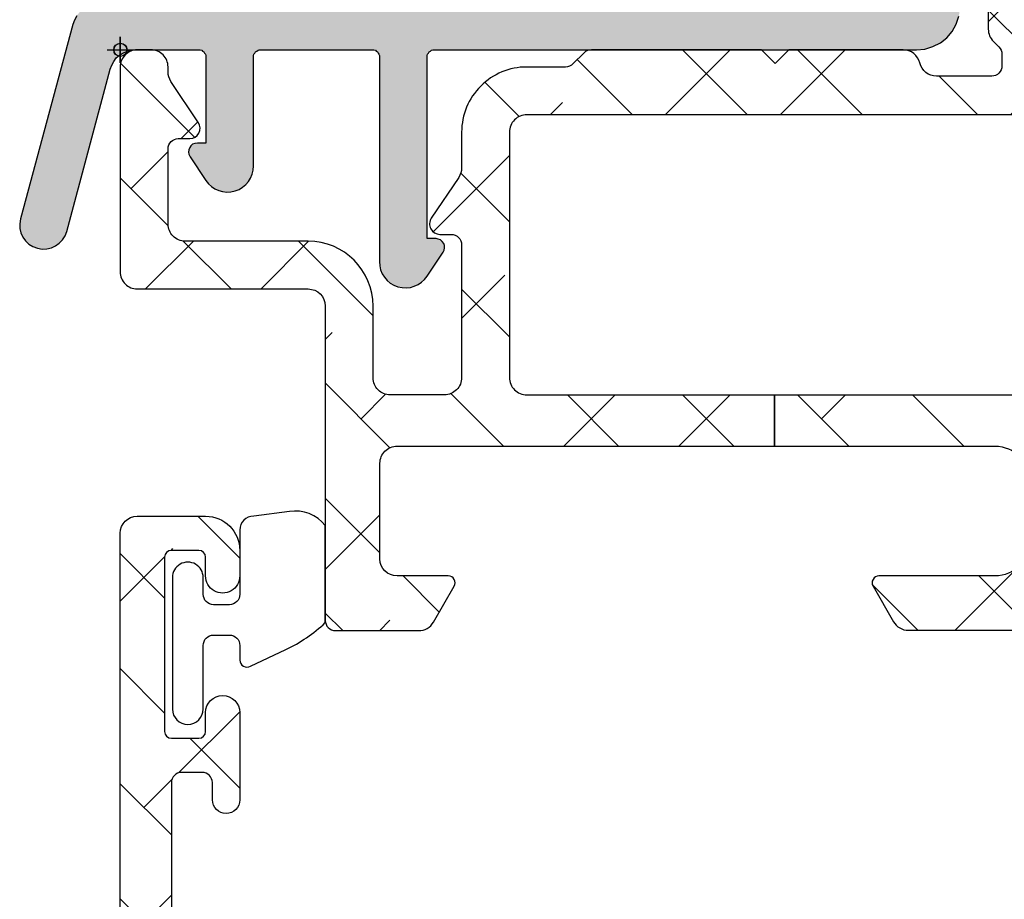
# Model space of a CAD drawing. Units: inches. Extents: x 0 to 402, y -384 to -126.
# Drawn here: x 13 to 14, y -149 to -148 of the extents above; entities that cross this region are included whole.
import ezdxf

# ---------------------------------------------------------------- set-up
doc = ezdxf.new("R2010")
doc.units = ezdxf.units.IN
doc.header["$MEASUREMENT"] = 0
doc.header["$PDMODE"] = 34
doc.header["$PDSIZE"] = 0.015
doc.layers.get('0').update_dxf_attribs({"linetype": 'CONTINUOUS'})
doc.layers.add('ZP-ANNO-NPLT', color=7, linetype='CONTINUOUS', plot=False)
for name, color, linetype in [('ZP-SECT-ALHA', 142, 'CONTINUOUS'), ('ZP-SECT-ALUM-WDWDR', 94, 'CONTINUOUS'), ('ZP-SECT-WSTP', 40, 'CONTINUOUS')]:
    doc.layers.add(name, color=color, linetype=linetype)

# ---------------------------------------------------------------- blocks, each defined once
blk = doc.blocks.new('101CS VIN25 SW CM Sqaure Bead (Dual 1 Inch)')
at = {"layer": 'ZP-ANNO-NPLT'}
blk.add_point((0, -1.6843613821e-05), dxfattribs=at)
blk.add_point((0, -1.6843613821e-05), dxfattribs=at)
blk.add_point((0, -1.6843613821e-05), dxfattribs=at)
blk.add_point((0, -1.6843613821e-05), dxfattribs=at)
blk = doc.blocks.new('101CS - VIN25 WS VUE Vent Casement Head')
at = {"layer": 'ZP-SECT-ALHA'}
h = blk.add_hatch(dxfattribs=at)
h.set_pattern_fill('ANSI38', color=256, scale=0.75, angle=-90.00000000000004)
h.set_pattern_definition([(314.9999999999999, (-1.587321413820802, 184.6612075348378), (0.0662912607362389, 0.0662912607362388), []), (44.99999999999999, (-1.587321413820802, 184.6612075348378), (0.0662912607362389, 0.1988737822087164), [0.234375, -0.140625])])
edge = h.paths.add_edge_path()
edge.add_line((0.0350321641938081, -1.1732313396e-06), (0.0192841594646325, -1.1732286112e-06))
edge.add_arc((0.01928438876546283, -0.01968648180971532), 0.01968530858243961, 90.00066739973936, 180.0018936891998)
edge.add_line((-0.0004009198062249, -0.019687132431045), (-0.0004009198062249, -0.2559069104313494))
edge.add_arc((0.019284388765445, -0.255907561052697), 0.01968530858242178, 179.9981063107479, 269.9993326003126)
edge.add_line((0.0192841594646325, -0.2755928696337833), (0.2161345121942304, -0.2755928696310548))
edge.add_arc((0.2161342828616081, -0.2952781782721643), 0.01968530864244537, 0.004936751998116051, 89.99933250772938, ccw=False)
edge.add_line((0.2358195914309817, -0.2952764821352502), (0.2358195913941472, -0.6574826446317275))
edge.add_arc((0.2476299252516077, -0.6574829476892063), 0.01181033386134872, 179.9985297693786, 270.0036041388371)
edge.add_line((0.2476306681699043, -0.6692932815271888), (0.343456427994397, -0.6692932814307824))
edge.add_arc((0.343455044489309, -0.6496051223641707), 0.01968815911522179, 270.0040262272402, 329.9923605220638)
edge.add_line((0.3605041777343558, -0.6594514752391661), (0.3843709685945669, -0.6181130728305106))
edge.add_arc((0.3775507393241408, -0.6141754116044252), 0.007875322420865898, 329.9999998685059, 449.9913556281762)
edge.add_line((0.3775519274956878, -0.6063000892731907), (0.3184966895944399, -0.606300089231354))
edge.add_arc((0.3184968151685901, -0.5866150309560244), 0.01968505827573015, 180.0042080706109, 269.9996345010147, ccw=False)
edge.add_line((0.2988117569459518, -0.586616476718973), (0.2988117569941551, -0.4763807368303788))
edge.add_arc((0.318496815302762, -0.4763798357139402), 0.01968505832923195, 90.00036596892369, 180.002622810049, ccw=False)
edge.add_line((0.318496689567155, -0.4566947773851098), (0.7534550582640805, -0.4566947774078472))
edge.add_line((0.7534550582640805, -0.4566947774078472), (0.7534550582663542, -0.3976392464423952))
edge.add_line((0.7534550582663542, -0.3976392464423952), (1.038972379938741, -0.3976392464533092))
edge.add_arc((1.038972275705949, -0.3779540629496513), 0.01968518350393384, 270.0003033804105, 360.0022583901543)
edge.add_line((1.058657459194591, -0.3779532870316871), (1.058657459201413, -0.09449096166054011))
edge.add_arc((1.038972275833291, -0.0944901858148661), 0.01968518338341105, 359.9977418202402, 449.9996968300752)
edge.add_line((1.038972379993765, -0.0748050024317308), (0.4679377365939672, -0.0748050024317308))
edge.add_arc((0.4679366467726359, -0.09480402815936398), 0.01999902575732739, 89.9968777397712, 180.0039629874821)
edge.add_line((0.4479376210631472, -0.0948054114355728), (0.4479376210631472, -0.3776388374258204))
edge.add_arc((0.4679366467735209, -0.377640220702963), 0.01999902575821237, 179.9960370098428, 270.0031222576933)
edge.add_line((0.4679377365939672, -0.3976392464314813), (0.7534550582663542, -0.3976392464423952))
edge.add_line((0.7534550582663542, -0.3976392464423952), (0.7534550582640805, -0.4566947774078472))
edge.add_line((0.7534550582640805, -0.4566947774078472), (1.007476297193761, -0.4566947774305845))
edge.add_arc((1.007476140793365, -0.4960650190477974), 0.03937024161752352, 0.000974716285611521, 89.99977238944422, ccw=False)
edge.add_line((1.046846382405192, -0.4960643492809141), (1.046846382393823, -0.5669305174301372))
edge.add_arc((1.007476140813339, -0.5669298476609447), 0.03937024158618149, 270.0002276072987, 359.99902528035295, ccw=False)
edge.add_line((1.007476297211496, -0.6063000892468154), (0.8736148101945673, -0.606300089231354))
edge.add_arc((0.8736159982570605, -0.6141754116388938), 0.007875322497154643, 90.00864357833457, 209.9999993381097)
edge.add_line((0.8667957688660408, -0.6181130728086828), (0.890403256194304, -0.6590009204314811))
edge.add_arc((0.9074512159824734, -0.6491612934353833), 0.01968377993072909, 209.9923941892514, 269.9993885653573)
edge.add_line((0.9074510059260774, -0.6688450733649915), (1.114679225394183, -0.6688450734304752))
edge.add_arc((1.114671527872848, -0.6491438920906484), 0.01970118284359023, 270.0223862445179, 315.2217406265803)
edge.add_line((1.128656177198308, -0.6630207140856328), (1.128933373994414, -0.6627414638310257))
edge.add_arc((1.142794809738783, -0.6767134376865903), 0.01968134787853304, 89.99930855867802, 134.7724556911544, ccw=False)
edge.add_line((1.142795047251865, -0.6570320898094906), (1.205230399394395, -0.6570320898313186))
edge.add_arc((1.205225430271888, -0.6767288409166448), 0.0196967517121346, 45.013787035467715, 89.98554534500249, ccw=False)
edge.add_line((1.219149785159288, -0.6627977832044963), (1.219429621994322, -0.6630793800300127))
edge.add_arc((1.233353835628238, -0.6491486633562805), 0.01969641064678341, 225.0133763295977, 269.9859560079177)
edge.add_line((1.233349007764218, -0.6688450734113758), (1.360408466594208, -0.6688450734304752))
edge.add_arc((1.360406998098203, -0.6491591140735727), 0.01968595941167447, 270.0042740423073, 389.9960567268913)
edge.add_line((1.377456216430573, -0.6393173077244683), (1.321085020994587, -0.541678329030674))
edge.add_arc((1.310858160270036, -0.5475834811378407), 0.01180929725632073, 30.00282069081796, 90.00860896955557)
edge.add_line((1.31085638586569, -0.5357741840148265), (1.225518198193867, -0.5357741840302879))
edge.add_line((1.225518198193867, -0.5357741840302879), (1.16101963679398, -0.5751437558315047))
edge.add_line((1.16101963679398, -0.5751437558315047), (1.149208633193893, -0.5751437558315047))
edge.add_arc((1.149207890258766, -0.5633334218712012), 0.01181033398367087, 179.9985298509915, 270.00360422045026, ccw=False)
edge.add_line((1.137397556278983, -0.5633331188305419), (1.137397556193946, -0.1738519648311012))
edge.add_arc((1.125593801265328, -0.1738498801356179), 0.01180375511270991, 359.9898808258692, 408.2054189046283)
edge.add_arc((1.141334697349423, -0.1562458996971544), 0.01181140836802076, 90.00032242332497, 228.1905308370961, ccw=False)
edge.add_line((1.141334630882511, -0.1444344913293207), (1.149208633193893, -0.1444344914302746))
edge.add_line((1.149208633193893, -0.1444344914302746), (1.228739840994649, -0.1657443252311168))
edge.add_arc((1.226697633235576, -0.173354006268877), 0.007878950312552065, 15.014176893368585, 74.97752340905919, ccw=False)
edge.add_line((1.234307610021687, -0.1713129008471697), (1.236091056194027, -0.1779679706301067))
edge.add_arc((1.243696112858599, -0.1759317846693376), 0.007872924497172423, 194.9888733392792, 315.0150907247009)
edge.add_line((1.24926457721699, -0.1814973165242009), (1.266625309994424, -0.1641368772302485))
edge.add_line((1.266625309994424, -0.1641368772302485), (1.275147938394411, -0.0667231758302478))
edge.add_arc((1.263383175647834, -0.06569268945411115), 0.01180980713875746, 354.9941857712539, 470.0091015933377)
edge.add_line((1.259342220885855, -0.054595742609763), (1.20379755579438, -0.0748120424300396))
edge.add_arc((1.20783627412336, -0.08590972147452651), 0.01180973013727609, 109.9976908147561, 169.1053921082496)
edge.add_arc((1.184641688468824, -0.08144327483316718), 0.01181098013336875, 195.465841598238, 349.09521123111296, ccw=False)
edge.add_line((1.173258388612566, -0.0845928360872677), (1.157082635593951, -0.0845928360299695))
edge.add_arc((1.157082739654358, -0.06490765254681632), 0.01968518348342822, 179.9977421113644, 269.99969712133236, ccw=False)
edge.add_line((1.137397556186215, -0.0649068768011603), (1.137397556193946, -0.0498813436311139))
edge.add_arc((1.117712497985679, -0.04988044261475125), 0.01968505822888708, 359.9973774812211, 449.9998477678682)
edge.add_line((1.117712550287933, -0.0301953843859337), (1.066717212794401, -0.0301953844314085))
edge.add_arc((1.066718099022675, -0.01819451683569885), 0.01200086762843231, 180.0007298109816, 269.9957688776015, ccw=False)
edge.add_line((1.054717231395216, -0.0181946696980049), (1.054717231393851, 1.283462826768754))
edge.add_arc((1.027158186409451, 1.283462716769346), 0.0275590449846194, 0.0002286908651995549, 179.9997713110252)
edge.add_line((0.9995991414250512, 1.283462826767845), (0.999599141394583, 1.122326128168879))
edge.add_arc((1.019278784582257, 1.122323057711478), 0.01967964342720336, 179.9910605976352, 225.006531005929)
edge.add_line((1.005364761560258, 1.108405862276867), (1.009581526194097, 1.104188950969273))
edge.add_arc((0.9956675032893576, 1.090271755682907), 0.01967964323946106, -0.008939465987282347, 45.0065309422024, ccw=False)
edge.add_line((1.015347146289286, 1.090268685203682), (1.015347146193789, 0.9097276241686812))
edge.add_arc((0.9956675031057061, 0.909724553470942), 0.01967964332764997, -45.00653030615882, 0.008940102135113648, ccw=False)
edge.add_line((1.009581526227293, 0.8958073582766701), (1.005364761594364, 0.8915904469690757))
edge.add_arc((1.019278784498649, 0.8776732516816117), 0.01967964323991627, 134.9934690546022, 180.0089394627919)
edge.add_line((0.9995991414982655, 0.8776701812034843), (0.999599141394583, 0.02389935056862669))
edge.add_arc((1.019275858858063, 0.02377680826544618), 0.01967709904314404, 179.6431789994077, 225.0147931748891)
edge.add_line((1.005365641555499, 0.0098594061605581), (1.01188651279449, 0.0033404415685254))
edge.add_arc((1.00353699706803, -0.005012219273287776), 0.01181022252139087, 0.004708633103007287, 45.01078912277882, ccw=False)
edge.add_line((1.015347219549539, -0.0050112486956095), (1.015347219594559, -0.0185020794301636))
edge.add_arc((1.003537386372057, -0.01850288316486848), 0.01180983324985193, -90.00069728618217, 0.0038993443429262697, ccw=False)
edge.add_line((1.003537242647098, -0.0303127164138459), (0.9399783635938092, -0.0303127164311263))
edge.add_arc((0.9399789356784257, -0.01063252800299965), 0.01968018843644163, 193.287499359924, 269.9983344654364, ccw=False)
edge.add_arc((0.9016718391296847, -0.01968261158365568), 0.0196814384401726, 13.29739863269302, 89.99685505315583)
edge.add_line((0.9016729194374876, -1.173173132e-06), (0.7697928761938329, -1.1732313396e-06))
edge.add_line((0.7697928761938329, -1.1732313396e-06), (0.7540448713946262, -0.0157494712307198))
edge.add_line((0.7540448713946262, -0.0157494712307198), (0.7382968667945989, -1.1732313396004e-06))
edge.add_line((0.7382968667945989, -1.1732313396e-06), (0.5424068763943524, -1.1732313396e-06))
edge.add_arc((0.5424144503474041, -0.01201818387088756), 0.01201701302636282, 90.0361117668653, 134.9701007411594)
edge.add_line((0.5339215743449586, -0.0035164393862033), (0.5211477885943623, -0.0162891984305134))
edge.add_arc((0.5126658199494006, -0.00781378230398356), 0.01199068265829576, 269.9840724548691, 315.0221397130334, ccw=False)
edge.add_line((0.5126624866823022, -0.019804464498975), (0.4679377365939672, -0.0198044644307629))
edge.add_arc((0.4679375838279978, -0.09480437852261332), 0.074999914092006, 89.99988329526234, 180.0007891292731)
edge.add_line((0.3929376697431053, -0.09480541148923301), (0.3929376695944029, -0.136000668831457))
edge.add_arc((0.3729398423501953, -0.1360016303890083), 0.01999782726732496, -34.001657189797925, 0.002754958762920978, ccw=False)
edge.add_line((0.3895184690770748, -0.1471847529969636), (0.3579893133940004, -0.1939274662304342))
edge.add_arc((0.3679383747951168, -0.2006386039359857), 0.01200096629718035, 145.9983730225751, 269.996994212652)
edge.add_line((0.3679377452137942, -0.2126395702166519), (0.3809376881938533, -0.2126395702302943))
edge.add_arc((0.3809408074258461, -0.2246364320860667), 0.01199686226127875, -0.007193062423709762, 90.01489713115251, ccw=False)
edge.add_line((0.3929376695925839, -0.2246379382036139), (0.3929376695944029, -0.3776388374312773))
edge.add_arc((0.3729388941682006, -0.3776404709923677), 0.01999877549291945, -90.00341946523088, 0.0046800943484868185, ccw=False)
edge.add_line((0.3729377006227423, -0.3976392464496712), (0.3106226871943818, -0.3976392464314813))
edge.add_arc((0.31062281288476, -0.3779541880955855), 0.01968505833629711, 179.9973773216992, 269.99963416272004, ccw=False)
edge.add_line((0.2909377545690859, -0.3779532870244111), (0.290937754594097, -0.2954735998314389))
edge.add_arc((0.215937840571982, -0.2954749135983513), 0.0749999140336216, 0.001003645141641679, 90.00011676832942)
edge.add_line((0.2159376877227714, -0.2204749995648854), (0.07440232279463999, -0.220474999630369))
edge.add_arc((0.07440230175267644, -0.2007899414272507), 0.01968505820312955, 179.9973775149519, 270.0000612452192, ccw=False)
edge.add_line((0.0547172435701668, -0.2007890404224781), (0.0547172433946344, -0.1141745742311286))
edge.add_arc((0.0665275773417212, -0.1141742712770393), 0.01181033395097243, 89.99710678160471, 180.0014697290335, ccw=False)
edge.add_line((0.0665281737185524, -0.1023639373411243), (0.0798922859942195, -0.1023639374302547))
edge.add_arc((0.07989261096573452, -0.0905531822468991), 0.01181075518782638, 269.9984235134859, 393.6916486537189)
edge.add_line((0.0897195724999165, -0.0840014828404492), (0.0580233651937761, -0.0364562188310629))
edge.add_arc((0.07439780543883674, -0.02553824156560185), 0.01968056200691906, 179.9972731548437, 213.6941461827622, ccw=False)
edge.add_line((0.0547172434542063, -0.0255373049199079), (0.0547172433946344, -0.019687132431045))
edge.add_arc((0.03503193485932638, -0.01968648177606473), 0.01968530854606101, 359.9981062128537, 449.9993325023142)
h = blk.add_hatch(color=256, dxfattribs=at)
edge = h.paths.add_edge_path()
edge.add_arc((0.9735627797247952, 1.027676368442649), 0.02733782423631552, 357.1091800427135, 538.0381482941541)
edge.add_line((0.9462409797715168, 1.028612253739424), (0.9133734940321004, 0.08887991499432246))
edge.add_line((0.9133734940321004, 0.0888799149943225), (0.9124476493634006, 0.0823990023133092))
edge.add_line((0.9124476493634006, 0.0823990023133092), (0.9101330376916508, 0.0759180896324097))
edge.add_line((0.9101330376916508, 0.0759180896324097), (0.9068925813510872, 0.0699000992857464))
edge.add_line((0.9068925813510872, 0.0699000992857464), (0.9027262803419376, 0.064807953607783))
edge.add_line((0.9027262803419376, 0.064807953607783), (0.8971712123296242, 0.0606416525985196))
edge.add_line((0.8971712123296242, 0.0606416525985196), (0.8911532219829609, 0.0574011962580698))
edge.add_line((0.8911532219829609, 0.0574011962580698), (0.8846723093019477, 0.05554950692067))
edge.add_line((0.8846723093019477, 0.05554950692067), (0.8781913966209913, 0.05508658458632))
edge.add_line((0.8781913966209913, 0.05508658458632), (-0.02126669903503853, 0.05508658458632))
edge.add_line((-0.0212666990350385, 0.05508658458632), (-0.026821767047295, 0.05462366225197))
edge.add_line((-0.026821767047295, 0.05462366225197), (-0.0323768350595515, 0.0532348952488064))
edge.add_line((-0.0323768350595515, 0.0532348952488064), (-0.0379319030718648, 0.0509202835770566))
edge.add_line((-0.0379319030718648, 0.0509202835770566), (-0.0425611264154213, 0.0476798272366068))
edge.add_line((-0.0425611264154213, 0.0476798272366068), (-0.0467274274246279, 0.0439764485616934))
edge.add_line((-0.0467274274246279, 0.0439764485616934), (-0.0504308060995413, 0.0393472252181937))
edge.add_line((-0.0504308060995413, 0.0393472252181937), (-0.0532083401056411, 0.0342550795402303))
edge.add_line((-0.0532083401056411, 0.0342550795402303), (-0.0550600294430979, 0.029162933862267))
edge.add_line((-0.0550600294430979, 0.029162933862267), (-0.1152399329095033, -0.1948914759666422))
edge.add_arc((-0.08862189868398185, -0.2020667721491223), 0.02756818132081521, 164.9136459916387, 344.9136459916332)
edge.add_line((-0.0620038644584611, -0.209242068331605), (-0.0120082523478118, -0.0222214452513754))
edge.add_line((-0.0120082523478118, -0.0222214452513754), (-0.0101565630104119, -0.017592221907762))
edge.add_line((-0.0101565630104119, -0.017592221907762), (-0.0078419513386621, -0.0134259208986123))
edge.add_line((-0.0078419513386621, -0.0134259208986123), (-0.0050644173325054, -0.0092596198893489))
edge.add_line((-0.0050644173325054, -0.0092596198893489), (-0.0013610386576488, -0.0060191635488991))
edge.add_line((-0.0013610386576488, -0.0060191635488991), (0.0028052623515578, -0.0037045518770356))
edge.add_line((0.0028052623515578, -0.0037045518770356), (0.007434485695114299, -0.0013899402052857))
edge.add_line((0.0074344856951143, -0.0013899402052857), (0.0120637090387277, -0.0004640955365858))
edge.add_line((0.0120637090387277, -0.0004640955365858), (0.0171558547165773, -1.173202235799976e-06))
edge.add_line((0.0171558547165773, -1.1732022358e-06), (0.0902975835450661, -1.1732022358e-06))
edge.add_line((0.0902975835450661, -1.1732022358e-06), (0.0916863505481729, -1.1732022358e-06))
edge.add_line((0.0916863505481729, -1.1732022358e-06), (0.0935380398855728, -0.0004640955365858))
edge.add_line((0.0935380398855728, -0.0004640955365858), (0.0944638845542727, -0.0013899402052857))
edge.add_line((0.0944638845542727, -0.0013899402052857), (0.0958526515573226, -0.0023157848739857))
edge.add_line((0.0958526515573226, -0.0023157848739857), (0.0967784962261362, -0.0037045518770356))
edge.add_line((0.0967784962261362, -0.0037045518770356), (0.0977043408948362, -0.0050933188801992))
edge.add_line((0.0977043408948362, -0.0050933188801992), (0.0981672632291861, -0.0064820858832491))
edge.add_line((0.0981672632291861, -0.0064820858832491), (0.0981672632291861, -0.007870852886298999))
edge.add_line((0.0981672632291861, -0.007870852886298999), (0.0981672632291861, -0.1073991547731339))
edge.add_line((0.0981672632291861, -0.1073991547731339), (0.0884458942076094, -0.1073991547731339))
edge.add_line((0.0884458942076094, -0.1073991547731339), (0.0856683602015096, -0.1078620771074839))
edge.add_line((0.0856683602015096, -0.1078620771074839), (0.082890826195353, -0.1087879217761838))
edge.add_line((0.082890826195353, -0.1087879217761838), (0.0810391368579531, -0.1106396111135837))
edge.add_line((0.0810391368579531, -0.1106396111135837), (0.0796503698548463, -0.1124913004509835))
edge.add_line((0.0796503698548463, -0.1124913004509835), (0.0787245251861464, -0.115268834457197))
edge.add_line((0.0787245251861464, -0.115268834457197), (0.0782616028517964, -0.1180463684632969))
edge.add_line((0.0782616028517964, -0.1180463684632969), (0.0787245251861464, -0.1203609801350467))
edge.add_line((0.0787245251861464, -0.1203609801350467), (0.0801132921891963, -0.1231385141412602))
edge.add_line((0.0801132921891963, -0.1231385141412602), (0.0981672632291861, -0.1504509318682494))
edge.add_arc((0.1232142384838747, -0.1338646761524862), 0.03004088627317225, 213.5127623715605, 360.1505751448969)
edge.add_line((0.1532550210176282, -0.1337857278314232), (0.1532550210176282, -0.00787085288629899))
edge.add_line((0.1532550210176282, -0.007870852886298999), (0.1532550210176282, -0.0064820858832491))
edge.add_line((0.1532550210176282, -0.0064820858832491), (0.1537179433519782, -0.0050933188801992))
edge.add_line((0.1537179433519782, -0.0050933188801992), (0.154643788020735, -0.0037045518770356))
edge.add_line((0.154643788020735, -0.0037045518770356), (0.1555696326894349, -0.0023157848739857))
edge.add_line((0.1555696326894349, -0.0023157848739857), (0.1569583996924848, -0.0013899402052857))
edge.add_line((0.1569583996924848, -0.0013899402052857), (0.1583471666955916, -0.0004640955365858))
edge.add_line((0.1583471666955916, -0.0004640955365858), (0.1597359336986415, -1.173202235799976e-06))
edge.add_line((0.1597359336986415, -1.1732022358e-06), (0.1611247007016914, -1.1732022358e-06))
edge.add_line((0.1611247007016914, -1.1732022358e-06), (0.290280031987379, -1.1732022358e-06))
edge.add_line((0.290280031987379, -1.1732022358e-06), (0.291668798990429, -1.1732022358e-06))
edge.add_line((0.291668798990429, -1.1732022358e-06), (0.2935204883278857, -0.0004640955365858))
edge.add_line((0.2935204883278857, -0.0004640955365858), (0.2944463329965856, -0.0013899402052857))
edge.add_line((0.2944463329965856, -0.0013899402052857), (0.2958350999996924, -0.0023157848739857))
edge.add_line((0.2958350999996924, -0.0023157848739857), (0.2967609446683923, -0.0037045518770356))
edge.add_line((0.2967609446683923, -0.0037045518770356), (0.2976867893370922, -0.0050933188801992))
edge.add_line((0.2976867893370922, -0.0050933188801992), (0.2981497116714422, -0.0064820858832491))
edge.add_line((0.2981497116714422, -0.0064820858832491), (0.2981497116714422, -0.007870852886298999))
edge.add_line((0.2981497116714422, -0.007870852886298999), (0.2981497116714422, -0.2439612434084211))
edge.add_arc((0.3281086633929618, -0.2443106880256769), 0.02996098963306903, 179.3317258224507, 327.004936660908)
edge.add_line((0.3532374694599412, -0.260626447445361), (0.3717543628342241, -0.2333140297182581))
edge.add_line((0.3717543628342241, -0.2333140297182581), (0.3726802075029809, -0.2309994180463946))
edge.add_line((0.3726802075029809, -0.2309994180463946), (0.3731431298373309, -0.2282218840402947))
edge.add_line((0.3731431298373309, -0.2282218840402947), (0.3731431298373309, -0.2254443500341949))
edge.add_line((0.3731431298373309, -0.2254443500341949), (0.3722172851685741, -0.2231297383623314))
edge.add_line((0.3722172851685741, -0.2231297383623314), (0.3703655958311742, -0.2208151266905816))
edge.add_line((0.3703655958311742, -0.2208151266905816), (0.3685139064937744, -0.2189634373531817))
edge.add_line((0.3685139064937744, -0.2189634373531817), (0.3657363724875609, -0.2180375926844817))
edge.add_line((0.3657363724875609, -0.2180375926844817), (0.363421760815811, -0.2175746703501318))
edge.add_line((0.363421760815811, -0.2175746703501318), (0.3532374694599412, -0.2175746703501318))
edge.add_line((0.3532374694599412, -0.2175746703501318), (0.3532374694599412, -0.00787085288629899))
edge.add_line((0.3532374694599412, -0.007870852886298999), (0.3532374694599412, -0.0064820858832491))
edge.add_line((0.3532374694599412, -0.0064820858832491), (0.3537003917942911, -0.0050933188801992))
edge.add_line((0.3537003917942911, -0.0050933188801992), (0.3546262364629911, -0.0037045518770356))
edge.add_line((0.3546262364629911, -0.0037045518770356), (0.355552081131691, -0.0023157848739857))
edge.add_line((0.355552081131691, -0.0023157848739857), (0.3569408481347978, -0.0013899402052857))
edge.add_line((0.3569408481347978, -0.0013899402052857), (0.3583296151378477, -0.0004640955365858))
edge.add_line((0.3583296151378477, -0.0004640955365858), (0.3597183821408976, -1.173202235799976e-06))
edge.add_line((0.3597183821408976, -1.1732022358e-06), (0.3611071491440612, -1.1732022358e-06))
edge.add_line((0.3611071491440612, -1.1732022358e-06), (0.9170768727069571, -1.1732022358e-06))
edge.add_line((0.9170768727069571, -1.1732022358e-06), (0.9263353193941272, 0.0009246714664641))
edge.add_line((0.9263353193941272, 0.0009246714664641), (0.9355937660812969, 0.0037022054726776))
edge.add_line((0.9355937660812969, 0.0037022054726776), (0.9443892904340601, 0.0078685064818274))
edge.add_line((0.9443892904340601, 0.0078685064818274), (0.9517960477837732, 0.0138864968284906))
edge.add_line((0.9517960477837732, 0.0138864968284906), (0.9578140381303796, 0.0212932541782038))
edge.add_line((0.9578140381303796, 0.0212932541782038), (0.962443261473993, 0.029625856196617))
edge.add_line((0.962443261473993, 0.029625856196617), (0.9656837178144996, 0.0388843028838437))
edge.add_line((0.9656837178144996, 0.0388843028838437), (0.9670724848176064, 0.0481427495709568))
edge.add_line((0.9670724848176064, 0.0481427495709568), (1.000865815225608, 1.026297642067675))
h = blk.add_hatch(dxfattribs=at)
h.set_pattern_fill('ANSI38', color=256, scale=0.75, angle=-90.00000000000004)
h.set_pattern_definition([(314.9999999999999, (211.9518602045718, 13.64584413210349), (0.0662912607362389, 0.0662912607362388), []), (44.99999999999996, (211.9518602045718, 13.64584413210349), (0.066291260736239, 0.1988737822087164), [0.234375, -0.140625])])
edge = h.paths.add_edge_path()
edge.add_arc((0.01131986543103171, -2.060850642983813), 0.01181108502108068, 179.9993277571854, 269.9992490954336, ccw=False)
edge.add_line((-0.0004912195892359, -2.060850504406118), (-0.0004912195892359, -0.5570593430061876))
edge.add_arc((0.01919358817982797, -0.5570593649392173), 0.01968480776907609, 90.00006365825323, 179.9999361604115, ccw=False)
edge.add_line((0.0191935663090988, -0.5373745571701534), (0.0979338834111729, -0.5373745570055349))
edge.add_arc((0.09793342467410042, -0.5767451741151541), 0.03937061711229175, 0.0006673334085007809, 89.99933240319592, ccw=False)
edge.add_line((0.1373040417837217, -0.5767447155590731), (0.1373040418110065, -0.606271894605527))
edge.add_arc((0.1176189625794839, -0.6062721878701005), 0.01968507923370714, -180.00085394960604, 0.0008535816464814161, ccw=False)
edge.add_line((0.0979338833479631, -0.6062718944791073), (0.0979338834111729, -0.5846182780065305))
edge.add_arc((0.09005965978954233, -0.5846189392308504), 0.007874223649393152, 0.004811314050808269, 89.99945732412112)
edge.add_line((0.0900597343701009, -0.5767447155818104), (0.0585637248112505, -0.5767447156054573))
edge.add_arc((0.05856359195760832, -0.5846184383931389), 0.007873722788802436, 89.99903324600139, 179.9988324364981)
edge.add_line((0.0506898691704407, -0.5846182779437754), (0.0506898690108244, -0.7854061452058545))
edge.add_arc((0.05856459337724682, -0.7854055698387284), 0.007874724387442033, 180.0041863189619, 269.9936797243176)
edge.add_line((0.0585637247193915, -0.7932802941782598), (0.0900597342104845, -0.7932802942055446))
edge.add_arc((0.09005915892998817, -0.785405569772558), 0.007874724453999818, 270.0041856886165, 359.9958138084254)
edge.add_line((0.0979338833629697, -0.7854061451221809), (0.0979338834111729, -0.7637765816057823))
edge.add_arc((0.1176189626426942, -0.7637768749715655), 0.01968507923370726, 0.000853680337172591, 179.9991461237706, ccw=False)
edge.add_line((0.1373040418742164, -0.7637765816730849), (0.1373040418110065, -0.8641464622056105))
edge.add_arc((0.1215558904064835, -0.8641460222061319), 0.01574815141066977, 180.0016008366112, 359.99839917000673, ccw=False)
edge.add_line((0.1058077390019605, -0.8641464622074295), (0.1058077390106007, -0.8444610896063409))
edge.add_arc((0.09399665399033325, -0.8444609510286464), 0.01181108502108041, 359.9993277571859, 449.9992490954343)
edge.add_line((0.0939968087835439, -0.8326498660085803), (0.0703746550105677, -0.8326498660067613))
edge.add_arc((0.07037480979786655, -0.8444609509918117), 0.01181108498606472, 90.00075087588966, 180.0006722141382)
edge.add_line((0.0585637248126147, -0.8444610895635946), (0.0585637248112505, -1.505878462205657))
edge.add_arc((0.07037480983151811, -1.505878600783352), 0.01181108502108057, 179.9993277571843, 269.9992490954335)
edge.add_line((0.0703746550383073, -1.517689685803418), (0.093996808810374, -1.517689685805237))
edge.add_arc((0.09399665402353023, -1.505878600819732), 0.01181108498651935, 270.000750873682, 360.0006722119295)
edge.add_line((0.1058077390092365, -1.505878462248404), (0.1058077390106007, -1.478319527205314))
edge.add_arc((0.1176188389648848, -1.478319734361399), 0.01181109995610074, 45.001292249935716, 179.9989950834871, ccw=False)
edge.add_line((0.1259703594704149, -1.469967837126716), (0.1545571226104982, -1.498554013406248))
edge.add_arc((0.1629090138547271, -1.490203011354309), 0.01181072913189184, 224.9969498119616, 360.0004916910566)
edge.add_line((0.1747197429861842, -1.490202909999027), (0.1747197430111953, -1.269659857606313))
edge.add_arc((0.2573968372161016, -1.269660146950759), 0.08267709420541257, 89.99999724503681, 179.9997994823625, ccw=False)
edge.add_line((0.2573968411914791, -1.186983052745347), (0.3243263746106493, -1.186983052805373))
edge.add_arc((0.3243269710174836, -1.198793386688545), 0.01181033389823121, -0.0014695834004783137, 90.00289336396298, ccw=False)
edge.add_line((0.3361373049118299, -1.198793689612614), (0.3361373050109648, -1.23422677360628))
edge.add_arc((0.3243259696076615, -1.234226661787149), 0.01181133540383256, 270.0019654069911, 359.9994575749409, ccw=False)
edge.add_line((0.3243263747698108, -1.246037997184032), (0.2495228388105204, -1.24603799720586))
edge.add_arc((0.2495230973665337, -1.257849332536694), 0.0118113353336633, 90.00125423315106, 179.9994579085744)
edge.add_line((0.237711762033399, -1.25784922078634), (0.2377117620106617, -1.357444710206038))
edge.add_arc((0.2495220958681173, -1.357445013263523), 0.01181033386134387, 179.9985297693505, 270.0036041388607)
edge.add_line((0.2495228387864188, -1.3692553471015), (0.5536496722105256, -1.369255347205182))
edge.add_line((0.5536496722105256, -1.369255347205182), (0.5693976770106417, -1.385003645206381))
edge.add_line((0.5693976770106417, -1.385003645206381), (0.5851456816106692, -1.369255347205182))
edge.add_line((0.5851456816106692, -1.369255347205182), (1.013302682211218, -1.369255347205182))
edge.add_arc((1.013303425147258, -1.357445013245791), 0.0118103339827581, 269.9963957751232, 360.0014701446137)
edge.add_line((1.025113759126128, -1.357444710206038), (1.025113759211166, -1.257849220805439))
edge.add_arc((1.013302423812779, -1.257849332626503), 0.01181133539891573, 0.0005424344356458012, 89.99874610990264)
edge.add_line((1.013302682298075, -1.246037997230416), (0.938499586410984, -1.24603799720586))
edge.add_arc((0.9384998448669531, -1.234226661774979), 0.01181133543370908, 180.0005425767441, 269.99874625216523, ccw=False)
edge.add_line((0.9266885094337736, -1.23422677362538), (0.9266885094110364, -1.198793689606247))
edge.add_arc((0.9384998447640102, -1.198794388167083), 0.01181133537363132, 90.00125373819219, 179.9966113410236, ccw=False)
edge.add_line((0.93849958631003, -1.186983052796279), (1.009365754411049, -1.186983052805373))
edge.add_arc((1.009365913218, -1.257849062056241), 0.07086600925104566, -0.00012831480017894137, 90.00012839678908, ccw=False)
edge.add_line((1.080231922468868, -1.257849220761784), (1.080231922411115, -1.508188142205256))
edge.add_arc((1.092042784018952, -1.508188499031901), 0.01181086161322735, 179.9982689949774, 330.0026283943566)
edge.add_line((1.10227156111236, -1.514093460608421), (1.105928945610543, -1.507758707205141))
edge.add_arc((1.116157389371599, -1.51366425462721), 0.01181086585002917, 89.99871552165831, 149.9993586339301, ccw=False)
edge.add_line((1.116157654152033, -1.501853388780148), (1.179835918411157, -1.501853388605525))
edge.add_arc((1.179835999309976, -1.5136643189476), 0.01181093034235209, -30.00082155426179, 90.00039244672081, ccw=False)
edge.add_line((1.190064480350287, -1.519569930783802), (1.135966371811122, -1.613270661606804))
edge.add_arc((1.125738201763823, -1.607365588311086), 0.01181039174389524, 269.997388343199, 330.00068664530437, ccw=False)
edge.add_line((1.125737663422427, -1.619175980042712), (1.04039947581063, -1.619175980006332))
edge.add_line((1.04039947581063, -1.619175980006332), (0.9759009144107436, -1.579805821606498))
edge.add_line((0.9759009144107436, -1.579805821606498), (0.9640899840104282, -1.579805821606498))
edge.add_arc((0.9640902424663961, -1.591617156837289), 0.01181133523361869, 90.0012537478495, 179.9994574232575)
edge.add_line((0.9522789072333068, -1.59161704498689), (0.9522789072105696, -1.983401425805425))
edge.add_arc((0.9404680472976584, -1.983401571760306), 0.01181085991381303, -48.189519441179016, 0.0007080431691974809, ccw=False)
edge.add_arc((0.9562154545484145, -2.001008246869541), 0.01181065239395331, 131.8084074301906, 270.0025577959171)
edge.add_line((0.9562159817990902, -2.012818899251726), (0.9640899840104282, -2.01281889940634))
edge.add_line((0.9640899840104282, -2.01281889940634), (1.043621265411132, -1.991509065405409))
edge.add_arc((1.04158300842386, -1.983903220262992), 0.007874221985477908, 285.0019463401124, 345.0010721646503)
edge.add_line((1.049188960936902, -1.985941076549863), (1.050972407010561, -1.979285420006419))
edge.add_arc((1.058578063148439, -1.981323033437274), 0.00787387285782861, 44.99873514134862, 165.0022210086444, ccw=False)
edge.add_line((1.064145854950623, -1.975755487458229), (1.081506587611187, -1.993115927005931))
edge.add_line((1.081506587611187, -1.993115927005931), (1.090029289210946, -2.090530215006367))
edge.add_arc((1.078263205384701, -2.091559540847863), 0.01181102198347756, -110.00051319932459, 4.999646702392226, ccw=False)
edge.add_line((1.074223498541726, -2.102658234866396), (1.018678833411144, -2.082441348406575))
edge.add_arc((1.022718217856156, -2.071342901693356), 0.0118106793259643, 190.9033103321231, 250.0005461465595, ccw=False)
edge.add_arc((0.999523001255714, -2.075811333571866), 0.01181102587731496, 10.90496494797382, 164.5339969829984)
edge.add_line((0.9881396661852192, -2.072661728049354), (0.7153187646107142, -2.072661728005698))
edge.add_arc((0.7153198546116563, -2.052974664091048), 0.01968706394482494, 210.003827856764, 269.9968277416149, ccw=False)
edge.add_line((0.6982710147811702, -2.062819335096321), (0.6698580498103582, -2.013606196806506))
edge.add_arc((0.6766770934865208, -2.009669415570093), 0.00787385567309871, 89.99895164009752, 209.9987682112625, ccw=False)
edge.add_line((0.6766772375570725, -2.001795559898312), (0.8538536576105286, -2.001795560005632))
edge.add_arc((0.8538536786437585, -1.982110501824622), 0.01968505818102098, 269.999938780201, 360.0009150920741)
edge.add_line((0.8735387368222689, -1.982110187427281), (0.8735387368104454, -1.8495708118067))
edge.add_arc((0.8538536785935084, -1.849570497410496), 0.01968505821944766, 359.999084911236, 450.0000612231059)
edge.add_line((0.8538536575591422, -1.829885439191059), (0.4660512307851548, -1.829885439198335))
edge.add_line((0.4660512307851548, -1.829885439198335), (0.4660512308108479, -1.770830494805124))
edge.add_line((0.4660512308108479, -1.770830494805124), (0.0782488040111673, -1.770830494805124))
edge.add_arc((0.0782490333800729, -1.751145186252085), 0.01968530855437491, 179.9998135614787, 269.99933240212073, ccw=False)
edge.add_line((0.0585637248258024, -1.75114512219676), (0.0585637248258024, -1.597748227614431))
edge.add_arc((0.07824903338010865, -1.59774816355914), 0.01968530855441046, 90.0006675979833, 180.0001864384192, ccw=False)
edge.add_line((0.0782488040111673, -1.578062855006066), (0.2436031472592219, -1.578062854906931))
edge.add_arc((0.2436039193707654, -1.558378547876534), 0.0196843070455403, 269.997752588767, 360.0013938663944)
edge.add_line((0.2632882264104808, -1.558378069005414), (0.263288226455046, -1.451932738789366))
edge.add_arc((0.2829722832151425, -1.451932009560115), 0.0196840567736042, 89.99745075959112, 180.0021226192779, ccw=False)
edge.add_line((0.2829731590107656, -1.432247952805994), (0.3092750284848478, -1.432247952764157))
edge.add_arc((0.309275718586, -1.451932238646207), 0.01968428589414702, 36.870450148368775, 90.0020087029664, ccw=False)
edge.add_arc((0.3407699544494912, -1.428313045507855), 0.01968261872872728, 216.865889737453, 270.0031542282878)
edge.add_line((0.3407710380105016, -1.447995664206757), (0.7980235824655609, -1.447995664294978))
edge.add_arc((0.7980246658003411, -1.428313045355004), 0.01968261896978738, 269.9968464303032, 323.1341109209268)
edge.add_arc((0.8295191795127214, -1.451932794097246), 0.01968484129919167, 89.99837265960741, 143.1287407052588, ccw=False)
edge.add_line((0.8295197386104007, -1.432247952805994), (0.991648772315642, -1.432247952851469))
edge.add_arc((0.9916497948156257, -1.451932009633847), 0.01968405680893513, -0.002122454959305742, 90.00297626318661, ccw=False)
edge.add_line((1.011333851611055, -1.451932738806647), (1.011333851744296, -1.481393625058046))
edge.add_arc((0.991648694898995, -1.481393497964191), 0.01968515684571131, 272.04714412982094, 359.9996300795785, ccw=False)
edge.add_line((0.9923518842104784, -1.501066091205359), (0.9640899840190684, -1.501066091136237))
edge.add_arc((0.9640898042061685, -1.591617158531852), 0.09055106739579412, 89.99988622419855, 179.999928167022)
edge.add_line((0.8735387368104454, -1.591617045005989), (0.8735387368222689, -1.751145122226773))
edge.add_arc((0.8538536786437583, -1.751145436624114), 0.01968505818102131, -90.00006121979828, 0.0009150920740808033, ccw=False)
edge.add_line((0.8538536576105286, -1.770830494805124), (0.4660512308108479, -1.770830494805124))
edge.add_line((0.4660512308108479, -1.770830494805124), (0.4660512307851548, -1.829885439198335))
edge.add_line((0.4660512307851548, -1.829885439198335), (0.0782488040111673, -1.829885439205611))
edge.add_arc((0.0782490333801101, -1.849570747758686), 0.01968530855441199, 90.00066759798753, 180.0001864384128)
edge.add_line((0.0585637248258024, -1.849570811813975), (0.0585637248112505, -1.989984336406052))
edge.add_arc((0.07037531060752326, -1.989983974190165), 0.01181158580182665, 180.0017570410878, 269.9968200387432)
edge.add_line((0.07037465505513299, -2.0017955599738), (0.1491149720112332, -2.001795560005632))
edge.add_arc((0.1491149695833929, -2.009669415693287), 0.007873855687655348, -29.998767015656085, 89.99998233330541, ccw=False)
edge.add_line((0.1559340133543117, -2.013606196794683), (0.1265088696021053, -2.062066429368115))
edge.add_arc((0.1079210785220136, -2.051366823040786), 0.02144732041064721, 276.83475759347067, 330.0741723293839, ccw=False)
edge.add_line((0.1104734450599096, -2.072661728014821), (0.0113197106378209, -2.072661728003879))
at = {"layer": 'ZP-ANNO-NPLT'}
blk.add_point((-0.0004009380724312, 0), dxfattribs=at)
blk.add_point((-0.0004009380724312, 0), dxfattribs=at)
at = {"layer": 'ZP-SECT-ALUM-WDWDR'}
for points in [[(1.038972379993765, -0.0748050024317308), (0.4679377365939672, -0.0748050024317308, 0.4142497822762188), (0.4479376210631472, -0.0948054114355728), (0.4479376210631472, -0.3776388374258204, 0.4142497822769327), (0.4679377365939672, -0.3976392464314813), (0.7534550582663542, -0.3976392464423952), (0.7534550582640805, -0.4566947774078472), (1.007476297193761, -0.4566947774305845, -0.4142074161505205), (1.046846382405192, -0.4960643492809141)], [(1.046846382393823, -0.5669305174301372, -0.4142074161499878), (1.007476297211496, -0.6063000892468154), (0.8736148101945673, -0.606300089231354, 0.5772999801336227), (0.8667957688660408, -0.6181130728086828), (0.890403256194304, -0.6590009204314811, 0.2679819025673921), (0.9074510059260774, -0.6688450733649915), (1.114679225394183, -0.6688450734304752, 0.1998167881826718)], [(0.9995991414982655, 0.8776701812034843), (0.999599141394583, 0.0238993505686267, 0.2005985408284394), (1.005365641555499, 0.0098594061605581), (1.01188651279449, 0.0033404415685254, -0.1989399484010467), (1.015347219549539, -0.0050112486956095), (1.015347219594559, -0.0185020794301636, -0.4142370603184358), (1.003537242647098, -0.0303127164138459), (0.9399783635938092, -0.0303127164311263, -0.3478006675445733), (0.920825604754782, -0.0151557714657429, 0.3477450138340453), (0.9016729194374876, -1.173173132e-06), (0.7697928761938329, -1.1732313396e-06), (0.7540448713946262, -0.0157494712307198), (0.7382968667945989, -1.1732313396e-06), (0.5424068763943524, -1.1732313396e-06, 0.1986129609588216), (0.5339215743449586, -0.0035164393862033), (0.5211477885943623, -0.0162891984305134, -0.1990850447586355), (0.5126624866823022, -0.019804464498975), (0.4679377365939672, -0.0198044644307629, 0.4142181929597758), (0.3929376697431053, -0.09480541148923301), (0.3929376695944029, -0.136000668831457, -0.1494706830323656), (0.3895184690770748, -0.1471847529969636), (0.3579893133940004, -0.1939274662304342, 0.6008524308167313), (0.3679377452137942, -0.2126395702166519), (0.3809376881938533, -0.2126395702302943, -0.4143264908697721), (0.3929376695925839, -0.2246379382036139), (0.3929376695944029, -0.3776388374312773, -0.4142549675311244), (0.3729377006227423, -0.3976392464496712), (0.3106226871943818, -0.3976392464314813, -0.4142250992809239), (0.2909377545690859, -0.3779532870244111), (0.290937754594097, -0.2954735998314389, 0.4142090287095325), (0.2159376877227714, -0.2204749995648854), (0.07440232279464, -0.220474999630369, -0.41422728153733), (0.0547172435701668, -0.2007890404224781), (0.0547172433946344, -0.1141745742311286, -0.4142358657225485), (0.0665281737185524, -0.1023639373411243), (0.0798922859942195, -0.1023639374302547, 0.5990402599892741), (0.0897195724999165, -0.0840014828404492), (0.0580233651937761, -0.0364562188310629, -0.1480990848844157), (0.0547172434542063, -0.0255373049199079), (0.0547172433946344, -0.019687132431045, 0.4142198311186531), (0.0350321641938081, -1.1732313396e-06), (0.0192841594646325, -1.1732286112e-06, 0.4142198311186533), (-0.0004009198062249, -0.019687132431045), (-0.0004009198062249, -0.2559069104313494, 0.414219831119186), (0.0192841594646325, -0.2755928696337833), (0.2161345121942304, -0.2755928696310548, -0.4141849140410291), (0.2358195914309817, -0.2952764821352502), (0.2358195913941472, -0.6574826446317275, 0.4142395025391564), (0.2476306681699043, -0.6692932815271888), (0.343456427994397, -0.6692932814307824, 0.2678946373892306), (0.3605041777343558, -0.6594514752391661), (0.3843709685945669, -0.6181130728305106, 0.5772999801330161), (0.3775519274956878, -0.6063000892731907), (0.3184966895944399, -0.606300089231354, -0.4141901827025642), (0.2988117569459518, -0.586616476718973), (0.2988117569941551, -0.4763807368303788, -0.4142250992814567), (0.318496689567155, -0.4566947773851098), (0.7534550582640805, -0.4566947774078472), (0.7534550582663542, -0.3976392464423952), (1.038972379938741, -0.3976392464533092, 0.4142235563224693)], [(-0.0504308060995413, 0.0393472252181937), (-0.0532083401056411, 0.0342550795402303), (-0.0550600294430979, 0.029162933862267), (-0.1152399329095033, -0.1948914759666422, 0.9999999999999508), (-0.0620038644584611, -0.209242068331605), (-0.0120082523478118, -0.0222214452513754), (-0.0101565630104119, -0.017592221907762), (-0.0078419513386621, -0.0134259208986123), (-0.0050644173325054, -0.0092596198893489), (-0.0013610386576488, -0.0060191635488991), (0.0028052623515578, -0.0037045518770356), (0.0074344856951143, -0.0013899402052857), (0.0120637090387277, -0.0004640955365858), (0.0171558547165773, -1.1732022358e-06), (0.0902975835450661, -1.1732022358e-06), (0.0916863505481729, -1.1732022358e-06), (0.0935380398855728, -0.0004640955365858), (0.0944638845542727, -0.0013899402052857), (0.0958526515573226, -0.0023157848739857), (0.0967784962261362, -0.0037045518770356), (0.0977043408948362, -0.0050933188801992), (0.0981672632291861, -0.0064820858832491), (0.0981672632291861, -0.007870852886298999), (0.0981672632291861, -0.1073991547731339), (0.0884458942076094, -0.1073991547731339), (0.0856683602015096, -0.1078620771074839), (0.082890826195353, -0.1087879217761838), (0.0810391368579531, -0.1106396111135837), (0.0796503698548463, -0.1124913004509835), (0.0787245251861464, -0.115268834457197), (0.0782616028517964, -0.1180463684632969), (0.0787245251861464, -0.1203609801350467), (0.0801132921891963, -0.1231385141412602), (0.0981672632291861, -0.1504509318682494, 0.7442767579736208), (0.1532550210176282, -0.1337857278314232), (0.1532550210176282, -0.007870852886298999), (0.1532550210176282, -0.0064820858832491), (0.1537179433519782, -0.0050933188801992), (0.154643788020735, -0.0037045518770356), (0.1555696326894349, -0.0023157848739857), (0.1569583996924848, -0.0013899402052857), (0.1583471666955916, -0.0004640955365858), (0.1597359336986415, -1.1732022358e-06), (0.1611247007016914, -1.1732022358e-06), (0.290280031987379, -1.1732022358e-06), (0.291668798990429, -1.1732022358e-06), (0.2935204883278857, -0.0004640955365858), (0.2944463329965856, -0.0013899402052857), (0.2958350999996924, -0.0023157848739857), (0.2967609446683923, -0.0037045518770356), (0.2976867893370922, -0.0050933188801992), (0.2981497116714422, -0.0064820858832491), (0.2981497116714422, -0.007870852886298999), (0.2981497116714422, -0.2439612434084211, 0.7513208805914077), (0.3532374694599412, -0.260626447445361), (0.3717543628342241, -0.2333140297182581), (0.3726802075029809, -0.2309994180463946), (0.3731431298373309, -0.2282218840402947), (0.3731431298373309, -0.2254443500341949), (0.3722172851685741, -0.2231297383623314), (0.3703655958311742, -0.2208151266905816), (0.3685139064937744, -0.2189634373531817), (0.3657363724875609, -0.2180375926844817), (0.363421760815811, -0.2175746703501318), (0.3532374694599412, -0.2175746703501318), (0.3532374694599412, -0.007870852886298999), (0.3532374694599412, -0.0064820858832491), (0.3537003917942911, -0.0050933188801992), (0.3546262364629911, -0.0037045518770356), (0.355552081131691, -0.0023157848739857), (0.3569408481347978, -0.0013899402052857), (0.3583296151378477, -0.0004640955365858), (0.3597183821408976, -1.1732022358e-06), (0.3611071491440612, -1.1732022358e-06), (0.9170768727069571, -1.1732022358e-06), (0.9263353193941272, 0.0009246714664641), (0.9355937660812969, 0.0037022054726776), (0.9443892904340601, 0.0078685064818274), (0.9517960477837732, 0.0138864968284906), (0.9578140381303796, 0.0212932541782038), (0.962443261473993, 0.029625856196617), (0.9656837178144996, 0.0388843028838437)], [(-0.0004912195892359, -2.060850504406118), (-0.0004912195892359, -0.5570593430061876, -0.4142129106105219), (0.0191935663090988, -0.5373745571701534), (0.0979338834111729, -0.5373745570055349, -0.414206738291691), (0.1373040417837217, -0.5767447155590731), (0.1373040418110065, -0.606271894605527, -1.000014901132242), (0.0979338833479631, -0.6062718944791073), (0.0979338834111729, -0.5846182780065305, 0.4141861933036203), (0.0900597343701009, -0.5767447155818104), (0.0585637248112505, -0.5767447156054573, 0.4142125358451222), (0.0506898691704407, -0.5846182779437754), (0.0506898690108244, -0.7854061452058545, 0.4141598541956644), (0.0585637247193915, -0.7932802941782598), (0.0900597342104845, -0.7932802942055446, 0.4141707663790922), (0.0979338833629697, -0.7854061451221809), (0.0979338834111729, -0.7637765816057823, -0.9999850988688962), (0.1373040418742164, -0.7637765816730849), (0.1373040418110065, -0.8641464622056105, -0.9999720605784098), (0.1058077390019605, -0.8641464622074295), (0.1058077390106007, -0.8444610896063409, 0.4142131602581324), (0.0939968087835439, -0.8326498660085803), (0.0703746550105677, -0.8326498660067613, 0.4142131602581311), (0.0585637248126147, -0.8444610895635946), (0.0585637248112505, -1.505878462205657, 0.4142131602581323)]]:
    blk.add_lwpolyline(points, format="xyb", dxfattribs=at)
at = {"layer": 'ZP-SECT-WSTP'}
blk.add_lwpolyline([(0.1945937426795865, -0.5320325856032753), (0.1533890275228202, -0.5373751436825672, 0.4142061598153501), (0.1373890524988326, -0.5533745321579602), (0.1373890523223906, -0.6273734640824671, -0.4141860420402547), (0.125389034279209, -0.6393741788467935), (0.1071922745228164, -0.639374178682175, -0.4141860420402546), (0.0951922565242001, -0.6273734641470412), (0.0951922565223811, -0.608091126882556, 1.000033113679652), (0.0597591725187101, -0.6080911267324894), (0.0597591725223481, -0.7596582292815413, 0.9999006589626724), (0.0951922565260191, -0.7596582291487551), (0.0951922565223811, -0.6863750224827357, -0.4141860420397218), (0.1071922745655627, -0.6743743077165903), (0.1253890343228647, -0.6743743078812088, -0.414186042039722), (0.1373890523205716, -0.6863750224163426), (0.1373890523223906, -0.7031699218812549, 0.5773731381162582), (0.1496954536679311, -0.7102755463609185), (0.190435451393256, -0.6910839845695876, 0.0798616498498185), (0.2358190504833999, -0.6600485617460948), (0.2358190504833999, -0.5482075603059969, 0.2737420901866272)], format="xyb", close=True, dxfattribs=at)

msp = doc.modelspace()

# ---------------------------------------------------------------- block references
for name in ['101CS - VIN25 WS VUE Vent Casement Head', '101CS VIN25 SW CM Sqaure Bead (Dual 1 Inch)']:
    msp.add_blockref(name, (12.78606840713694, -148.0271166394932))

doc.saveas('drawing.dxf')
